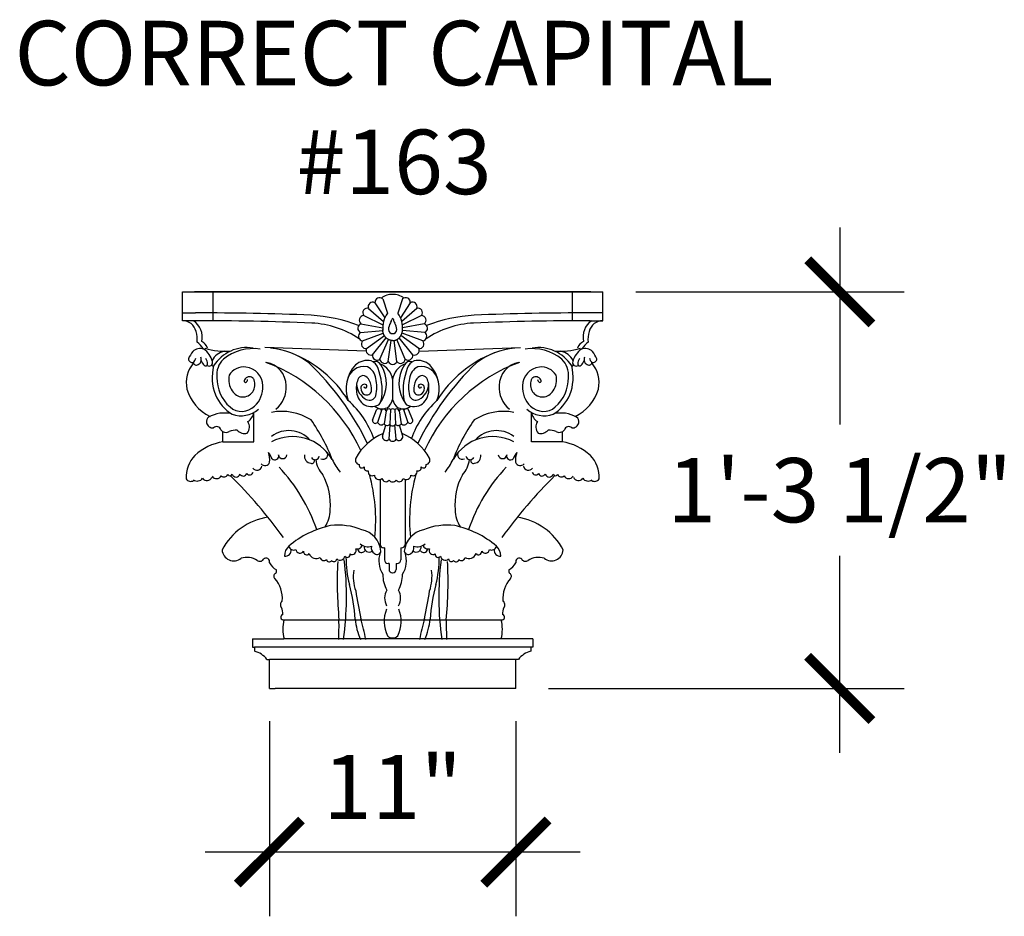
# Model space of a CAD drawing. Extents: x 1966 to 2177, y -2544 to -2278.
# Drawn here: x 1966 to 2015, y -2336 to -2292 of the extents above; entities that cross this region are included whole.
import ezdxf
from ezdxf.enums import TextEntityAlignment as Align

# ---------------------------------------------------------------- set-up
doc = ezdxf.new("R2010")
doc.units = 0
doc.header["$MEASUREMENT"] = 0
doc.layers.get('0').update_dxf_attribs({"linetype": 'CONTINUOUS'})
doc.layers.get('DEFPOINTS').update_dxf_attribs({"linetype": 'CONTINUOUS'})
doc.layers.add('DIM', color=5, linetype='CONTINUOUS')
doc.layers.add('OBJECT', color=7, linetype='CONTINUOUS')
doc.styles.add('TECHNICAL', font='txt')
doc.dimstyles.new('1_32', dxfattribs={"dimscale": 0, "dimtxt": 3.1875, "dimasz": 3.1875, "dimexe": 3.1875, "dimexo": 1.625, "dimgap": 1.625, "dimtad": 1, "dimtih": 1, "dimtoh": 1, "dimdec": 4, "dimzin": 0, "dimdsep": 46, "dimlunit": 4, "dimtxsty": 'TECHNICAL', "dimblk1": 'ARCHTICK', "dimblk2": 'ARCHTICK', "dimsah": 1, "dimcen": 0.0625, "dimdle": 3.1875, "dimadec": 0, "dimazin": 0, "dimtfac": 1, "dimtdec": 4, "dimtofl": 0, "dimtmove": 0, "dimatfit": 3, "dimldrblk": 'ARCHTICK', "dimfxl": 0, "dimfrac": 2, "dimtolj": 1, "dimtzin": 0, "dimarcsym": 0})

# ---------------------------------------------------------------- blocks, each defined once
blk = doc.blocks.new('_ARCHTICK')
at = {"color": 0, "linetype": 'ByBlock', "const_width": 0.15}
blk.add_lwpolyline([(-0.5, -0.5), (0.5, 0.5)], dxfattribs=at)
blk = doc.blocks.new('*D52')
at = {"color": 0, "linetype": 'ByBlock'}
for p, q in [((2006.549, -2301.939), (2006.549, -2311.703)), ((1996.428, -2305.126), (2009.737, -2305.126)), ((2006.549, -2327.991), (2006.549, -2318.227)), ((1992.112, -2324.804), (2009.737, -2324.804))]:
    blk.add_line(p, q, dxfattribs=at)
at = {"layer": 'DEFPOINTS', "color": 0, "linetype": 'ByBlock'}
for p in [(1994.803, -2305.126), (2006.549, -2305.126), (1990.487, -2324.804)]:
    blk.add_point(p, dxfattribs=at)
at = {"color": 0, "linetype": 'ByBlock', "xscale": 3.1875, "yscale": 3.1875, "zscale": 3.1875}
for p, rotation in [((2006.549, -2305.126), 90), ((2006.549, -2324.804), 270)]:
    blk.add_blockref('_ARCHTICK', p, dxfattribs=dict(at, rotation=rotation))
at = {"color": 0, "linetype": 'ByBlock', "insert": (2006.549, -2314.965), "char_height": 3.1875, "attachment_point": 5, "style": 'TECHNICAL'}
blk.add_mtext('\\A1;1\'-3 1/2"', dxfattribs=at)
blk = doc.blocks.new('*D53')
at = {"color": 0, "linetype": 'ByBlock'}
for p, q in [((1978.263, -2326.429), (1978.263, -2336.109)), ((1990.487, -2326.429), (1990.487, -2336.109)), ((1993.674, -2332.922), (1975.075, -2332.922))]:
    blk.add_line(p, q, dxfattribs=at)
at = {"layer": 'DEFPOINTS', "color": 0, "linetype": 'ByBlock'}
for p in [(1978.263, -2324.804), (1990.487, -2324.804), (1978.263, -2332.922)]:
    blk.add_point(p, dxfattribs=at)
at = {"color": 0, "linetype": 'ByBlock', "xscale": 3.1875, "yscale": 3.1875, "zscale": 3.1875, "rotation": 180}
blk.add_blockref('_ARCHTICK', (1978.263, -2332.922), dxfattribs=at)
at = {"color": 0, "linetype": 'ByBlock', "xscale": 3.1875, "yscale": 3.1875, "zscale": 3.1875}
blk.add_blockref('_ARCHTICK', (1990.487, -2332.922), dxfattribs=at)
at = {"color": 0, "linetype": 'ByBlock', "insert": (1984.375, -2329.694), "char_height": 3.1875, "attachment_point": 5, "style": 'TECHNICAL'}
blk.add_mtext('\\A1;11"', dxfattribs=at)

msp = doc.modelspace()

# ---------------------------------------------------------------- linework, layer by layer
at = {"layer": 'OBJECT'}
for p, q in [((1973.94642, -2306.55903), (1973.94642, -2305.12612)), ((1973.94642, -2305.12612), (1994.80309, -2305.12612)), ((1994.19609, -2305.12612), (1974.55342, -2305.1261)), ((1975.46508, -2305.12612), (1975.46508, -2306.55903)), ((1993.28443, -2305.12612), (1993.28443, -2306.55903)), ((1994.80309, -2306.55903), (1994.80309, -2305.12612)), ((1983.49841, -2305.6626), (1983.98707, -2306.40643)), ((1983.88523, -2305.47742), (1984.11397, -2306.18726)), ((1984.86428, -2305.47742), (1984.63554, -2306.18726)), ((1985.2511, -2305.6626), (1984.76244, -2306.40643)), ((1973.94642, -2306.16989), (1974.59617, -2306.16989)), ((1973.94642, -2306.16989), (1974.59617, -2306.16989)), ((1983.17487, -2305.94409), (1983.92008, -2306.59775)), ((1985.57464, -2305.94409), (1984.82943, -2306.59775)), ((1994.80309, -2306.16989), (1994.15334, -2306.16989)), ((1974.59617, -2306.55903), (1973.94642, -2306.55903)), ((1974.59617, -2306.55903), (1973.94642, -2306.55903)), ((1982.80477, -2306.70921), (1983.88135, -2306.90626)), ((1982.93795, -2306.30156), (1983.88946, -2306.76182)), ((1985.81156, -2306.30156), (1984.86005, -2306.76182)), ((1985.94474, -2306.70921), (1984.86816, -2306.90626)), ((1994.15334, -2306.55903), (1994.80309, -2306.55903)), ((1982.78493, -2307.13761), (1983.88917, -2307.03964)), ((1982.87988, -2307.55582), (1983.91051, -2307.17024)), ((1985.86963, -2307.55582), (1984.839, -2307.17024)), ((1985.96458, -2307.13761), (1984.86034, -2307.03964)), ((1983.08275, -2307.93366), (1983.96436, -2307.29422)), ((1983.3789, -2308.24384), (1984.0493, -2307.40419)), ((1983.74695, -2308.46397), (1984.16407, -2307.48902)), ((1984.16033, -2308.57816), (1984.30162, -2307.53597)), ((1984.58918, -2308.57816), (1984.44789, -2307.53597)), ((1985.00256, -2308.46397), (1984.58544, -2307.48902)), ((1985.37061, -2308.24384), (1984.70021, -2307.40419)), ((1985.66676, -2307.93366), (1984.78515, -2307.29422)), ((1983.06334, -2308.0713), (1978.03174, -2307.88903)), ((1985.68617, -2308.0713), (1990.71777, -2307.88903)), ((1984.37476, -2309.4611), (1984.37476, -2310.46123)), ((1984.37476, -2309.4611), (1984.37476, -2310.46123)), ((1977.49459, -2312.56667), (1977.49459, -2311.10336)), ((1983.37866, -2311.48827), (1983.58232, -2310.97912)), ((1983.84417, -2310.9682), (1983.62596, -2311.60102)), ((1984.04784, -2311.03003), (1983.95089, -2311.66648)), ((1984.26116, -2310.96457), (1984.23206, -2311.6883)), ((1984.48835, -2310.96457), (1984.51745, -2311.6883)), ((1984.70167, -2311.03003), (1984.79862, -2311.66648)), ((1984.90534, -2310.9682), (1985.12355, -2311.60102)), ((1985.37085, -2311.48827), (1985.16719, -2310.97912)), ((1991.25492, -2312.56667), (1991.25492, -2311.10336)), ((1975.9584, -2312.56667), (1975.9584, -2312.06598)), ((1983.87037, -2312.2851), (1984.02989, -2311.73278)), ((1984.20496, -2312.43785), (1984.25959, -2311.72739)), ((1984.54455, -2312.43785), (1984.48992, -2311.72739)), ((1984.87914, -2312.2851), (1984.71962, -2311.73278)), ((1992.79111, -2312.56667), (1992.79111, -2312.06598)), ((1975.9584, -2312.56667), (1977.49459, -2312.56667)), ((1992.79111, -2312.56667), (1991.25492, -2312.56667)), ((1983.75634, -2314.43233), (1983.75634, -2317.65435)), ((1984.99317, -2314.43233), (1984.99317, -2317.65435)), ((1983.96997, -2317.82921), (1983.93121, -2317.82921)), ((1983.96997, -2317.82921), (1983.96997, -2318.42217)), ((1984.77954, -2317.82921), (1984.8183, -2317.82921)), ((1984.77954, -2317.82921), (1984.77954, -2318.42217)), ((1984.19562, -2318.59704), (1984.14483, -2318.59704)), ((1984.19562, -2318.59704), (1984.19562, -2318.89587)), ((1984.55389, -2318.59704), (1984.60468, -2318.59704)), ((1984.55389, -2318.59704), (1984.55389, -2318.89587)), ((1984.37476, -2319.07073), (1984.37048, -2319.07073)), ((1984.37476, -2319.07073), (1984.37048, -2319.07073)), ((1984.37476, -2319.07073), (1984.37903, -2319.07073)), ((1984.37476, -2319.07073), (1984.37903, -2319.07073)), ((1978.98675, -2321.39757), (1989.76276, -2321.39757)), ((1977.41808, -2322.33857), (1977.41808, -2322.74945)), ((1977.41808, -2322.33857), (1978.98324, -2322.33857)), ((1989.76627, -2322.33857), (1978.98324, -2322.33857)), ((1989.76121, -2322.33857), (1978.9883, -2322.33857)), ((1991.33143, -2322.33857), (1989.76627, -2322.33857)), ((1991.33143, -2322.33857), (1991.33143, -2322.74945)), ((1977.41808, -2322.74945), (1977.5208, -2322.74945)), ((1977.5208, -2322.74945), (1977.5208, -2322.95489)), ((1991.22871, -2322.74945), (1977.5208, -2322.74945)), ((1991.22871, -2322.74945), (1991.22871, -2322.95489)), ((1991.33143, -2322.74945), (1991.22871, -2322.74945)), ((1978.13712, -2323.36576), (1978.26285, -2323.36576)), ((1978.26285, -2324.80383), (1978.26285, -2323.36576)), ((1990.48666, -2323.36576), (1978.26285, -2323.36576)), ((1990.48666, -2324.80383), (1990.48666, -2323.36576)), ((1990.61239, -2323.36576), (1990.48666, -2323.36576)), ((1978.26285, -2324.80383), (1978.55556, -2324.80383)), ((1990.19395, -2324.80383), (1978.55556, -2324.80383)), ((1990.48666, -2324.80383), (1990.19395, -2324.80383))]:
    msp.add_line(p, q, dxfattribs=at)
for points in [[(1984.37476, -2307.54209), (1984.37476, -2307.54209), (1984.36621, -2307.542), (1984.35766, -2307.54176), (1984.34912, -2307.54134), (1984.34059, -2307.54076), (1984.33207, -2307.54001), (1984.32356, -2307.5391), (1984.31507, -2307.53802), (1984.3066, -2307.53678), (1984.29815, -2307.53537), (1984.28972, -2307.5338), (1984.28131, -2307.53206), (1984.27294, -2307.53017), (1984.26459, -2307.52811), (1984.25628, -2307.52588), (1984.24801, -2307.5235), (1984.23977, -2307.52095), (1984.23157, -2307.51825), (1984.22342, -2307.51539), (1984.21532, -2307.51237), (1984.20726, -2307.50919), (1984.19925, -2307.50585), (1984.1913, -2307.50236), (1984.1834, -2307.49872), (1984.17557, -2307.49492), (1984.16779, -2307.49098), (1984.16007, -2307.48688), (1984.15243, -2307.48263), (1984.14484, -2307.47823), (1984.13733, -2307.47369), (1984.12989, -2307.469), (1984.12253, -2307.46417), (1984.11524, -2307.45919), (1984.10803, -2307.45408), (1984.10091, -2307.44882), (1984.09386, -2307.44343), (1984.0869, -2307.4379), (1984.08003, -2307.43224), (1984.07325, -2307.42644), (1984.06656, -2307.42051), (1984.05997, -2307.41446), (1984.05347, -2307.40828), (1984.04707, -2307.40197), (1984.04076, -2307.39553), (1984.03456, -2307.38898), (1984.02847, -2307.38231), (1984.02248, -2307.37552), (1984.01659, -2307.36861), (1984.01082, -2307.36159), (1984.00516, -2307.35446), (1983.99961, -2307.34722), (1983.99417, -2307.33987), (1983.98885, -2307.33242), (1983.98364, -2307.32487), (1983.97856, -2307.31721), (1983.9736, -2307.30946), (1983.96876, -2307.30162), (1983.96404, -2307.29368), (1983.95945, -2307.28565), (1983.95498, -2307.27753), (1983.95064, -2307.26932), (1983.94643, -2307.26104), (1983.94235, -2307.25267), (1983.93841, -2307.24423), (1983.93459, -2307.2357), (1983.93091, -2307.22711), (1983.92737, -2307.21845), (1983.92396, -2307.20972), (1983.92069, -2307.20092), (1983.91756, -2307.19206), (1983.91457, -2307.18314), (1983.91171, -2307.17417), (1983.909, -2307.16514), (1983.90643, -2307.15606), (1983.904, -2307.14693), (1983.90172, -2307.13775), (1983.89958, -2307.12854), (1983.89758, -2307.11928), (1983.89573, -2307.10998), (1983.89403, -2307.10065), (1983.89247, -2307.09129), (1983.89106, -2307.0819), (1983.8898, -2307.07248), (1983.88868, -2307.06304), (1983.88771, -2307.05358), (1983.8869, -2307.04411), (1983.88622, -2307.03462), (1983.8857, -2307.02511), (1983.88533, -2307.0156), (1983.88511, -2307.00608), (1983.88503, -2306.99656)], [(1984.37476, -2307.54209), (1984.37476, -2307.54209), (1984.3833, -2307.542), (1984.39185, -2307.54176), (1984.40039, -2307.54134), (1984.40892, -2307.54076), (1984.41744, -2307.54001), (1984.42595, -2307.5391), (1984.43444, -2307.53802), (1984.44291, -2307.53678), (1984.45136, -2307.53537), (1984.45979, -2307.5338), (1984.4682, -2307.53206), (1984.47657, -2307.53017), (1984.48492, -2307.52811), (1984.49323, -2307.52588), (1984.5015, -2307.5235), (1984.50974, -2307.52095), (1984.51794, -2307.51825), (1984.52609, -2307.51539), (1984.53419, -2307.51237), (1984.54225, -2307.50919), (1984.55026, -2307.50585), (1984.55821, -2307.50236), (1984.56611, -2307.49872), (1984.57394, -2307.49492), (1984.58172, -2307.49098), (1984.58944, -2307.48688), (1984.59708, -2307.48263), (1984.60467, -2307.47823), (1984.61218, -2307.47369), (1984.61962, -2307.469), (1984.62698, -2307.46417), (1984.63427, -2307.45919), (1984.64148, -2307.45408), (1984.6486, -2307.44882), (1984.65565, -2307.44343), (1984.66261, -2307.4379), (1984.66948, -2307.43224), (1984.67626, -2307.42644), (1984.68295, -2307.42051), (1984.68954, -2307.41446), (1984.69604, -2307.40828), (1984.70244, -2307.40197), (1984.70875, -2307.39553), (1984.71495, -2307.38898), (1984.72104, -2307.38231), (1984.72703, -2307.37552), (1984.73292, -2307.36861), (1984.73869, -2307.36159), (1984.74435, -2307.35446), (1984.7499, -2307.34722), (1984.75534, -2307.33987), (1984.76066, -2307.33242), (1984.76587, -2307.32487), (1984.77095, -2307.31721), (1984.77591, -2307.30946), (1984.78075, -2307.30162), (1984.78547, -2307.29368), (1984.79006, -2307.28565), (1984.79453, -2307.27753), (1984.79887, -2307.26932), (1984.80308, -2307.26104), (1984.80716, -2307.25267), (1984.8111, -2307.24423), (1984.81492, -2307.2357), (1984.8186, -2307.22711), (1984.82214, -2307.21845), (1984.82555, -2307.20972), (1984.82882, -2307.20092), (1984.83195, -2307.19206), (1984.83494, -2307.18314), (1984.8378, -2307.17417), (1984.84051, -2307.16514), (1984.84308, -2307.15606), (1984.84551, -2307.14693), (1984.84779, -2307.13775), (1984.84993, -2307.12854), (1984.85193, -2307.11928), (1984.85378, -2307.10998), (1984.85548, -2307.10065), (1984.85704, -2307.09129), (1984.85845, -2307.0819), (1984.85971, -2307.07248), (1984.86083, -2307.06304), (1984.8618, -2307.05358), (1984.86261, -2307.04411), (1984.86329, -2307.03462), (1984.86381, -2307.02511), (1984.86418, -2307.0156), (1984.8644, -2307.00608), (1984.86448, -2306.99656)]]:
    msp.add_lwpolyline(points, dxfattribs=at)
for centre, radius, start, end in [((1984.37475, -2306.20925), 0.95848, 89.999985, 125.746807), ((1984.37476, -2306.20925), 0.95848, 54.253193, 90.000015), ((1983.38965, -2305.86428), 0.22913, 61.663149, 200.384289), ((1983.7267, -2305.64286), 0.22913, 46.221199, 184.94248), ((1985.02281, -2305.64286), 0.22913, 355.05752, 133.778801), ((1985.35986, -2305.86428), 0.22913, 339.615711, 118.336851), ((1974.9624, -2432.6554), 126.48605, 87.5667106, 90.1668814), ((1983.12373, -2306.16744), 0.22913, 77.104959, 215.826099), ((1985.0957, -2306.90201), 1.21435, 143.943708, 186.507866), ((1983.65381, -2306.90201), 1.21435, 353.492134, 36.056292), ((1985.62578, -2306.16744), 0.22913, 324.173901, 102.895041), ((1993.78711, -2432.6554), 126.48605, 89.8331186, 92.4332894), ((1973.96633, -2307.23324), 0.6745, 12.579378, 91.691313), ((1973.94781, -2307.37411), 0.98642, 347.463522, 55.72108), ((1974.96092, -2433.08963), 126.53116, 87.5530021, 90.1702346), ((1979.86136, -2314.13867), 7.86939, 68.944828, 86.56757), ((1980.11265, -2311.37846), 4.71127, 56.4094, 86.95157), ((1982.87553, -2306.92715), 0.22913, 107.988578, 246.709718), ((1982.94813, -2306.53047), 0.22913, 92.546768, 231.267908), ((1984.73777, -2306.98715), 0.56561, 145.884555, 180.953874), ((1983.91002, -2306.44173), 0.42579, 327.119078, 353.071088), ((1984.37476, -2306.49309), 0.04206, 90, 180), ((1984.37476, -2306.49309), 0.04206, 360, 90), ((1984.83949, -2306.44173), 0.42579, 186.928912, 212.880922), ((1984.01174, -2306.98715), 0.56561, 359.046126, 34.115445), ((1985.80138, -2306.53047), 0.22913, 308.732092, 87.453232), ((1985.87398, -2306.92715), 0.22913, 293.290282, 72.011422), ((1988.63686, -2311.37846), 4.71127, 93.04843, 123.5906), ((1988.88815, -2314.13867), 7.86939, 93.43243, 111.055172), ((1993.78859, -2433.08963), 126.53116, 89.8297654, 92.4469979), ((1994.8017, -2307.37411), 0.98642, 124.27892, 192.536478), ((1994.78318, -2307.23324), 0.6745, 88.308687, 167.420622), ((1973.3097, -2307.49912), 1.37821, 355.080194, 17.427871), ((1982.91117, -2307.32884), 0.22913, 123.430387, 262.151527), ((1984.37476, -2306.99656), 0.20252, 180, 270), ((1984.37476, -2306.99656), 0.20252, 270, 360), ((1985.83834, -2307.32884), 0.22913, 277.848473, 56.569613), ((1995.43981, -2307.49912), 1.37821, 162.572129, 184.919806), ((1973.82649, -2308.69978), 1.3802, 33.587878, 51.65441), ((1974.64282, -2308.11863), 0.59422, 20.500253, 63.204221), ((1983.05247, -2307.70654), 0.22913, 138.872197, 277.593337), ((1985.69704, -2307.70654), 0.22913, 262.406663, 41.127803), ((1994.10669, -2308.11863), 0.59422, 116.795779, 159.499747), ((1994.92302, -2308.69978), 1.3802, 128.34559, 146.412122), ((1975.67866, -2309.07116), 1.56239, 141.038409, 156.524785), ((1974.84277, -2308.48338), 0.54714, 72.539783, 133.839663), ((1974.36097, -2308.87713), 1.12061, 15.006045, 54.798947), ((1976.02488, -2305.17279), 2.90109, 250.68129, 276.645798), ((1976.16623, -2308.88001), 0.81836, 99.919412, 154.682075), ((1977.15033, -2309.85697), 1.96798, 81.12108, 147.261971), ((1977.46216, -2310.29175), 2.3521, 81.63331, 129.060028), ((1977.9364, -2311.7156), 3.82262, 53.387752, 84.19558), ((1977.2635, -2313.53406), 5.76134, 31.508335, 68.943495), ((1983.28924, -2308.03298), 0.22913, 154.314006, 293.035146), ((1985.46027, -2308.03298), 0.22913, 246.964854, 25.685994), ((1991.48601, -2313.53406), 5.76134, 111.056505, 148.491665), ((1990.81311, -2311.7156), 3.82262, 95.80442, 126.612248), ((1991.28735, -2310.29175), 2.3521, 50.939972, 98.36669), ((1991.59918, -2309.85697), 1.96798, 32.738029, 98.87892), ((1992.72463, -2305.17279), 2.90109, 263.354202, 289.31871), ((1992.58328, -2308.88001), 0.81836, 25.317925, 80.080588), ((1994.38854, -2308.87713), 1.12061, 125.201053, 164.993955), ((1993.90674, -2308.48338), 0.54714, 46.160337, 107.460217), ((1993.07085, -2309.07116), 1.56239, 23.475215, 38.961591), ((1975.65684, -2309.63031), 1.51779, 139.778439, 192.105314), ((1974.42871, -2308.44452), 0.18317, 181.334932, 290.510678), ((1974.23418, -2308.31492), 0.39702, 310.664958, 345.785267), ((1974.64055, -2308.61171), 0.14772, 181.693047, 305.17685), ((1974.65923, -2308.53118), 0.21196, 288.26409, 358.678199), ((1974.38072, -2308.46634), 0.49533, 351.908176, 11.360533), ((1975.49779, -2308.27662), 0.67824, 202.489968, 226.527078), ((1975.10268, -2308.71669), 0.08852, 216.081193, 1.568227), ((1974.83023, -2308.67006), 0.36363, 353.017173, 41.188285), ((1975.27336, -2308.63186), 0.17583, 234.012655, 14.786515), ((1975.47071, -2308.75212), 0.05627, 139.317268, 292.441915), ((1976.74875, -2309.2469), 1.09623, 134.527025, 186.688838), ((1975.18734, -2316.44962), 8.34819, 24.391785, 69.650172), ((1977.92781, -2309.77251), 1.16142, 359.894928, 80.997106), ((1970.82862, -2318.52609), 13.62787, 25.548347, 46.460706), ((1983.14688, -2309.49758), 0.97125, 80.03932, 129.848128), ((1983.07522, -2309.08694), 0.59625, 15.611215, 66.299814), ((1983.60439, -2308.28459), 0.22913, 169.755816, 308.476956), ((1983.51391, -2308.8935), 0.31201, 27.739267, 108.36759), ((1983.97514, -2308.44321), 0.22913, 185.197625, 323.918765), ((1984.37476, -2308.49739), 0.22913, 200.639435, 269.999969), ((1984.37475, -2308.49739), 0.22913, 270.000031, 339.360565), ((1984.77437, -2308.44321), 0.22913, 216.081235, 354.802375), ((1985.2356, -2308.8935), 0.31201, 71.63241, 152.260733), ((1985.14512, -2308.28459), 0.22913, 231.523044, 10.244184), ((1985.67429, -2309.08694), 0.59625, 113.700186, 164.388785), ((1985.60263, -2309.49758), 0.97125, 50.151872, 99.96068), ((1997.92089, -2318.52609), 13.62787, 133.539294, 154.451653), ((1993.56217, -2316.44962), 8.34819, 110.349828, 155.608215), ((1990.8217, -2309.77251), 1.16142, 99.002894, 180.105072), ((1992.00076, -2309.2469), 1.09623, 353.311162, 45.472975), ((1993.2788, -2308.75212), 0.05627, 247.558085, 40.682732), ((1993.47615, -2308.63186), 0.17583, 165.213485, 305.987345), ((1993.91928, -2308.67006), 0.36363, 138.811715, 186.982827), ((1993.64683, -2308.71669), 0.08852, 178.431773, 323.918807), ((1993.25172, -2308.27662), 0.67824, 313.472922, 337.510032), ((1994.36879, -2308.46634), 0.49533, 168.639467, 188.091824), ((1994.09028, -2308.53118), 0.21196, 181.321801, 251.73591), ((1994.10896, -2308.61171), 0.14772, 234.82315, 358.306953), ((1994.51533, -2308.31492), 0.39702, 194.214733, 229.335042), ((1993.09267, -2309.63031), 1.51779, 347.894686, 40.221561), ((1994.3208, -2308.44452), 0.18317, 249.489322, 358.665068), ((1977.86461, -2309.37182), 2.43939, 166.266574, 200.669884), ((1976.98663, -2309.67606), 0.82507, 82.440863, 150.157084), ((1977.0072, -2309.77614), 0.92219, 359.641209, 84.526094), ((1983.81158, -2309.9256), 1.74184, 137.637235, 200.059826), ((1982.97515, -2309.70278), 0.87747, 79.792688, 169.388089), ((1982.76316, -2309.52929), 0.78184, 7.685456, 61.963523), ((1980.73217, -2310.05027), 3.12626, 354.39217, 21.067405), ((1982.40546, -2309.66673), 1.66153, 322.93648, 33.557876), ((1983.44785, -2309.59701), 0.93682, 8.341561, 69.763802), ((1985.30166, -2309.59701), 0.93682, 110.236198, 171.658439), ((1986.34405, -2309.66673), 1.66153, 146.442124, 217.06352), ((1988.01734, -2310.05027), 3.12626, 158.932595, 185.60783), ((1985.98635, -2309.52929), 0.78184, 118.036477, 172.314544), ((1985.77436, -2309.70278), 0.87747, 10.611911, 100.207312), ((1984.93793, -2309.9256), 1.74184, 339.940174, 42.362765), ((1991.74231, -2309.77614), 0.92219, 95.473906, 180.358791), ((1991.76288, -2309.67606), 0.82507, 29.842916, 97.559137), ((1990.8849, -2309.37182), 2.43939, 339.330116, 13.733426), ((1977.54471, -2309.41246), 1.88511, 178.848832, 229.066228), ((1977.19182, -2309.49097), 0.94805, 166.240958, 215.128867), ((1977.08539, -2309.54064), 0.08125, 135.503073, 270.164235), ((1977.27536, -2309.62358), 0.28467, 57.835493, 150.566793), ((1976.98759, -2309.45268), 0.19556, 300.085522, 355.170922), ((1977.29314, -2309.55959), 0.22185, 16.783998, 52.919772), ((1976.82442, -2309.70964), 0.71399, 328.741095, 17.450462), ((1983.68645, -2309.89272), 1.1152, 153.946517, 186.238222), ((1983.47948, -2309.67563), 0.89026, 181.080095, 242.439473), ((1982.9184, -2309.5656), 0.28486, 78.432559, 145.17026), ((1982.74521, -2309.78615), 0.55015, 30.764802, 65.251869), ((1982.45602, -2309.92843), 0.8718, 352.207922, 29.07782), ((1981.79503, -2309.84211), 1.79222, 345.877965, 13.466798), ((1986.95448, -2309.84211), 1.79222, 166.533202, 194.122035), ((1986.29349, -2309.92843), 0.8718, 150.92218, 187.792078), ((1986.0043, -2309.78615), 0.55015, 114.748131, 149.235198), ((1985.27003, -2309.67563), 0.89026, 297.560527, 358.919905), ((1985.83111, -2309.5656), 0.28486, 34.82974, 101.567441), ((1985.06306, -2309.89272), 1.1152, 353.761778, 26.053483), ((1991.92509, -2309.70964), 0.71399, 162.549538, 211.258905), ((1991.45637, -2309.55959), 0.22185, 127.080228, 163.216002), ((1991.47415, -2309.62358), 0.28467, 29.433207, 122.164507), ((1991.76192, -2309.45268), 0.19556, 184.829078, 239.914478), ((1991.66412, -2309.54064), 0.08125, 269.835765, 44.496927), ((1991.55769, -2309.49097), 0.94805, 324.871133, 13.759042), ((1991.2048, -2309.41246), 1.88511, 310.933772, 1.151168), ((1976.19835, -2309.39596), 2.09958, 195.261005, 245.294499), ((1976.93931, -2309.73848), 0.60183, 209.681261, 325.410676), ((1976.66859, -2309.86965), 1.26383, 313.066483, 3.980667), ((1977.73246, -2309.88442), 1.36121, 308.770348, 4.625933), ((1983.52, -2309.97515), 0.94295, 182.355095, 228.322956), ((1983.11525, -2309.92666), 0.31534, 175.3599, 245.638496), ((1982.97179, -2309.88387), 0.17171, 54.104349, 185.777231), ((1983.0224, -2309.80997), 0.08221, 190.378314, 52.480817), ((1983.08855, -2310.00244), 0.2354, 243.950136, 349.179967), ((1985.66096, -2310.00244), 0.2354, 190.820033, 296.049864), ((1985.72711, -2309.80997), 0.08221, 127.519183, 349.621686), ((1985.77772, -2309.88387), 0.17171, 354.222769, 125.895651), ((1985.63426, -2309.92666), 0.31534, 294.361504, 4.6401), ((1985.22951, -2309.97515), 0.94295, 311.677044, 357.644905), ((1991.01705, -2309.88442), 1.36121, 175.374067, 231.229652), ((1992.08092, -2309.86965), 1.26383, 176.019333, 226.933517), ((1991.8102, -2309.73848), 0.60183, 214.589324, 330.318739), ((1992.55116, -2309.39596), 2.09958, 294.705501, 344.738995), ((1977.60647, -2309.33074), 2.21616, 204.021258, 237.521929), ((1979.3111, -2313.8084), 4.35865, 18.767088, 48.916639), ((1983.21549, -2310.15919), 0.33958, 244.177354, 339.271029), ((1983.20969, -2310.30451), 0.63585, 318.830782, 355.376748), ((1983.71625, -2310.31871), 0.67375, 304.765887, 347.788005), ((1985.03326, -2310.31871), 0.67375, 192.211995, 235.234113), ((1985.53982, -2310.30451), 0.63585, 184.623252, 221.169218), ((1985.53402, -2310.15919), 0.33958, 200.728971, 295.822646), ((1989.43841, -2313.8084), 4.35865, 131.083361, 161.232912), ((1991.14304, -2309.33074), 2.21616, 302.478071, 335.978742), ((1976.01447, -2312.64528), 1.5106, 75.71101, 120.379064), ((1976.89744, -2310.16637), 0.89149, 228.747326, 315.343491), ((1976.84858, -2309.96222), 1.31131, 250.758757, 311.409765), ((1976.75353, -2310.95269), 0.75623, 305.897461, 348.507579), ((1978.86952, -2313.76184), 2.70621, 57.376445, 100.776763), ((1983.32641, -2310.04995), 0.76426, 235.452475, 298.265863), ((1983.85139, -2310.36547), 0.56462, 229.855184, 296.173301), ((1983.69181, -2311.06809), 0.14109, 18.777776, 140.901754), ((1983.9259, -2311.06535), 0.12695, 16.151997, 130.074421), ((1984.17431, -2311.06186), 0.13042, 48.247497, 165.872141), ((1984.37476, -2311.14532), 0.21349, 90, 122.147512), ((1984.37476, -2311.14532), 0.21349, 57.852488, 90), ((1984.5752, -2311.06186), 0.13042, 14.127859, 131.752503), ((1984.89812, -2310.36547), 0.56462, 243.826699, 310.144816), ((1984.82361, -2311.06535), 0.12695, 49.925579, 163.848003), ((1985.0577, -2311.06809), 0.14109, 39.098246, 161.222224), ((1985.4231, -2310.04995), 0.76426, 241.734137, 304.547525), ((1989.87999, -2313.76184), 2.70621, 79.223237, 122.623555), ((1991.90093, -2309.96222), 1.31131, 228.590235, 289.241243), ((1991.85207, -2310.16637), 0.89149, 224.656509, 311.252674), ((1991.99599, -2310.95269), 0.75623, 191.492421, 234.102539), ((1992.73504, -2312.64528), 1.5106, 59.620936, 104.28899), ((1975.39294, -2311.55425), 0.25553, 123.870576, 194.812722), ((1975.44201, -2311.57101), 0.30006, 189.315052, 279.556445), ((1976.77349, -2311.82579), 0.49715, 321.93069, 31.599941), ((1973.63141, -2316.31562), 8.25888, 20.328395, 35.816579), ((1983.51841, -2311.50931), 0.14133, 171.437991, 319.547199), ((1983.80998, -2311.52678), 0.19842, 201.969055, 315.249261), ((1984.93953, -2311.52678), 0.19842, 224.750739, 338.030945), ((1985.2311, -2311.50931), 0.14133, 220.452801, 8.562009), ((1995.1181, -2316.31562), 8.25888, 144.183421, 159.671605), ((1991.97602, -2311.82579), 0.49715, 148.400059, 218.06931), ((1993.3075, -2311.57101), 0.30006, 260.443555, 350.684948), ((1993.35657, -2311.55425), 0.25553, 345.187278, 56.129424), ((1975.63944, -2312.03239), 0.22176, 14.868439, 131.733073), ((1976.10783, -2311.77992), 0.32062, 217.588312, 299.14442), ((1976.67419, -2313.09317), 1.11168, 90.417958, 111.653825), ((1977.02811, -2311.68438), 0.46836, 219.377097, 286.978238), ((1979.22426, -2313.43018), 1.42283, 41.770435, 127.22605), ((1984.09861, -2311.58544), 0.16849, 208.749035, 322.375634), ((1984.37476, -2311.61705), 0.15949, 206.534222, 270), ((1984.37476, -2311.61705), 0.15949, 270, 333.465778), ((1984.6509, -2311.58544), 0.16849, 217.624366, 331.250965), ((1989.52525, -2313.43018), 1.42283, 52.77395, 138.229565), ((1991.7214, -2311.68438), 0.46836, 253.021762, 320.622903), ((1992.07532, -2313.09317), 1.11168, 68.346175, 89.582042), ((1992.64168, -2311.77992), 0.32062, 240.85558, 322.411688), ((1993.11007, -2312.03239), 0.22176, 48.266927, 165.131561), ((1976.39537, -2315.23945), 2.70827, 99.285149, 132.368189), ((1979.41405, -2314.56668), 2.25913, 29.725869, 117.711546), ((1985.00553, -2314.75954), 2.82765, 112.829885, 150.597968), ((1984.06351, -2312.30486), 0.19415, 174.161254, 316.763289), ((1984.37476, -2312.34721), 0.19247, 208.095049, 270), ((1984.37476, -2312.34721), 0.19247, 270, 331.904951), ((1984.686, -2312.30486), 0.19415, 223.236711, 5.838746), ((1983.74398, -2314.75954), 2.82765, 29.402032, 67.170115), ((1989.33546, -2314.56668), 2.25913, 62.288454, 150.274131), ((1992.35414, -2315.23945), 2.70827, 47.631811, 80.714851), ((1977.08418, -2313.45671), 1.19706, 354.245909, 17.911887), ((1976.11771, -2314.43261), 2.49793, 24.180262, 32.552165), ((1980.93288, -2313.21045), 0.22403, 238.841052, 47.793282), ((1987.81663, -2313.21045), 0.22403, 132.206718, 301.158948), ((1992.6318, -2314.43261), 2.49793, 147.447835, 155.819738), ((1991.66533, -2313.45671), 1.19706, 162.088113, 185.754091), ((1975.65467, -2314.30296), 1.51952, 135.531322, 183.885637), ((1978.03818, -2313.49257), 0.25153, 222.360474, 340.451471), ((1978.52809, -2313.26495), 0.19544, 227.66808, 15.401504), ((1978.92522, -2313.19075), 0.20989, 186.098499, 352.90209), ((1980.36585, -2313.26717), 0.36692, 172.091599, 262.73184), ((1980.37091, -2313.51105), 0.13066, 246.79435, 28.585466), ((1980.52886, -2313.23889), 0.21404, 211.661325, 348.080911), ((1981.84976, -2313.31077), 1.29046, 186.173605, 223.68742), ((1985.35813, -2311.36223), 4.49469, 207.627015, 217.112766), ((1982.76643, -2313.46091), 0.24156, 158.236522, 255.864672), ((1985.98308, -2313.46091), 0.24156, 284.135328, 21.763478), ((1983.39138, -2311.36223), 4.49469, 322.887234, 332.372985), ((1986.89975, -2313.31077), 1.29046, 316.31258, 353.826395), ((1988.22065, -2313.23889), 0.21404, 191.919089, 328.338675), ((1988.3786, -2313.51105), 0.13066, 151.414534, 293.20565), ((1988.38366, -2313.26717), 0.36692, 277.26816, 7.908401), ((1989.82429, -2313.19075), 0.20989, 187.09791, 353.901501), ((1990.22142, -2313.26495), 0.19544, 164.598496, 312.33192), ((1990.71133, -2313.49257), 0.25153, 199.548529, 317.639526), ((1993.09484, -2314.30296), 1.51952, 356.114363, 44.468678), ((1977.27793, -2314.01363), 0.18947, 223.511153, 344.561334), ((1977.64636, -2313.7327), 0.24375, 214.75627, 351.31975), ((1972.73619, -2319.57576), 8.31024, 18.609181, 43.750407), ((1982.85272, -2313.71719), 0.14694, 171.379657, 319.667427), ((1983.10756, -2313.85993), 0.15057, 161.5553, 293.208657), ((1983.35907, -2314.04749), 0.19836, 165.646168, 304.02096), ((1985.39044, -2314.04749), 0.19836, 235.97904, 14.353832), ((1985.64195, -2313.85993), 0.15057, 246.791343, 18.4447), ((1985.89679, -2313.71719), 0.14694, 220.332573, 8.620343), ((1996.01332, -2319.57576), 8.31024, 136.249593, 161.390819), ((1991.10315, -2313.7327), 0.24375, 188.68025, 325.24373), ((1991.47159, -2314.01363), 0.18947, 195.438666, 316.488847), ((1974.35621, -2314.27498), 0.25393, 211.042945, 303.82261), ((1974.68617, -2314.18973), 0.32014, 233.290252, 325.033766), ((1975.1659, -2314.23014), 0.26023, 213.34902, 339.263106), ((1975.63893, -2314.11764), 0.27202, 215.501682, 330.113652), ((1976.01307, -2314.11421), 0.19605, 225.14114, 337.979122), ((1976.30151, -2314.11901), 0.1269, 212.782961, 336.536554), ((1958.97305, -2331.79026), 24.67736, 35.935073, 45.319439), ((1976.61091, -2314.11194), 0.2014, 196.61788, 345.53004), ((1976.96928, -2314.08061), 0.18262, 206.557873, 339.663808), ((1978.18731, -2315.6702), 3.09909, 355.006066, 28.275556), ((1975.1397, -2316.45618), 8.39584, 354.211075, 15.633745), ((1983.69723, -2314.21297), 0.22719, 179.728113, 311.112773), ((1984.0399, -2314.34619), 0.19698, 191.107292, 322.238361), ((1984.37476, -2314.31409), 0.2354, 220.449719, 270), ((1984.37476, -2314.31409), 0.2354, 270, 319.550281), ((1984.70961, -2314.34619), 0.19698, 217.761639, 348.892708), ((1985.05228, -2314.21297), 0.22719, 228.887227, 0.271887), ((1993.60981, -2316.45618), 8.39584, 164.366255, 185.788925), ((1990.5622, -2315.6702), 3.09909, 151.724444, 184.993934), ((2009.77646, -2331.79026), 24.67736, 134.680561, 144.064927), ((1991.78023, -2314.08061), 0.18262, 200.336192, 333.442127), ((1992.1386, -2314.11194), 0.2014, 194.46996, 343.38212), ((1992.448, -2314.11901), 0.1269, 203.463446, 327.217039), ((1992.73644, -2314.11421), 0.19605, 202.020878, 314.85886), ((1993.11058, -2314.11764), 0.27202, 209.886348, 324.498318), ((1993.58361, -2314.23014), 0.26023, 200.736894, 326.65098), ((1994.06334, -2314.18973), 0.32014, 214.966234, 306.709748), ((1994.3933, -2314.27498), 0.25393, 236.17739, 328.957055), ((1979.63427, -2315.92086), 1.64047, 327.983495, 359.332493), ((1989.11524, -2315.92086), 1.64047, 180.667507, 212.016505), ((1978.6688, -2319.3792), 3.11052, 98.810232, 152.203606), ((1990.08072, -2319.3792), 3.11052, 27.796394, 81.189768), ((1982.24734, -2321.28727), 4.65981, 101.791895, 130.365742), ((1981.68828, -2319.74346), 3.04317, 67.622014, 97.424047), ((1982.59271, -2318.11399), 1.21148, 6.152372, 77.890239), ((1986.1568, -2318.11399), 1.21148, 102.109761, 173.847628), ((1987.06123, -2319.74346), 3.04317, 82.575953, 112.377986), ((1986.50217, -2321.28727), 4.65981, 49.634258, 78.208105), ((1976.49668, -2317.88847), 0.58087, 183.969332, 308.841597), ((1979.68058, -2318.22563), 0.66523, 132.71278, 180.884426), ((1979.04648, -2317.93675), 0.30076, 264.074684, 6.538284), ((1979.46333, -2317.69648), 0.23745, 189.786916, 299.008709), ((1979.78481, -2317.88256), 0.20746, 185.970451, 325.957062), ((1982.3641, -2317.95418), 0.20151, 240.531358, 25.393223), ((1982.62377, -2317.62538), 0.25452, 252.243035, 343.425951), ((1982.83276, -2317.86041), 0.19729, 194.835248, 321.676347), ((1983.14747, -2317.24071), 0.53606, 225.106391, 290.100854), ((1983.20445, -2317.80003), 0.23735, 167.232128, 308.203198), ((1983.62701, -2317.84231), 0.31121, 161.607398, 241.218541), ((1983.59876, -2317.95567), 0.20049, 232.664903, 351.833144), ((1983.93121, -2317.65435), 0.17486, 180, 270), ((1984.8183, -2317.65435), 0.17486, 270, 360), ((1985.15075, -2317.95567), 0.20049, 188.166856, 307.335097), ((1985.1225, -2317.84231), 0.31121, 298.781459, 18.392602), ((1985.54506, -2317.80003), 0.23735, 231.796802, 12.767872), ((1985.60204, -2317.24071), 0.53606, 249.899146, 314.893609), ((1985.91675, -2317.86041), 0.19729, 218.323653, 345.164752), ((1986.12574, -2317.62538), 0.25452, 196.574049, 287.756965), ((1986.38541, -2317.95418), 0.20151, 154.606777, 299.468642), ((1988.9647, -2317.88256), 0.20746, 214.042938, 354.029549), ((1989.28618, -2317.69648), 0.23745, 240.991291, 350.213084), ((1989.70303, -2317.93675), 0.30076, 173.461716, 275.925316), ((1989.06893, -2318.22563), 0.66523, 359.115574, 47.28722), ((1992.25283, -2317.88847), 0.58087, 231.158403, 356.030668), ((1977.13855, -2319.28738), 0.98634, 58.123862, 106.34425), ((1977.7905, -2318.28267), 0.21239, 231.891527, 327.960964), ((1978.09918, -2318.50905), 0.17169, 340.468353, 138.525154), ((1980.11536, -2318.01325), 0.15931, 174.759635, 320.270587), ((1980.59325, -2317.98163), 0.37959, 200.581752, 299.667765), ((1980.96325, -2318.27023), 0.18672, 192.758505, 313.343047), ((1981.23002, -2318.3817), 0.14074, 189.953838, 331.121518), ((1981.4665, -2318.36895), 0.13907, 215.480614, 356.710191), ((1981.76504, -2318.19704), 0.24055, 228.401255, 351.775121), ((1966.72408, -2320.26935), 15.36189, 352.131239, 6.88988), ((1982.12566, -2318.15898), 0.14237, 210.599483, 11.901528), ((1987.48155, -2318.30743), 5.4201, 179.774276, 194.368622), ((1984.90077, -2318.48033), 1.2105, 160.40017, 212.826588), ((1984.14483, -2318.42217), 0.17486, 180, 270), ((1984.60468, -2318.42217), 0.17486, 270, 360), ((1983.84874, -2318.48033), 1.2105, 327.173412, 19.59983), ((1986.62385, -2318.15898), 0.14237, 168.098472, 329.400517), ((1981.26796, -2318.30743), 5.4201, 345.631378, 0.225724), ((2002.02543, -2320.26935), 15.36189, 173.11012, 187.868761), ((1986.98447, -2318.19704), 0.24055, 188.224879, 311.598745), ((1987.28301, -2318.36895), 0.13907, 183.289809, 324.519386), ((1987.51949, -2318.3817), 0.14074, 208.878482, 350.046162), ((1987.78626, -2318.27023), 0.18672, 226.656953, 347.241495), ((1988.15626, -2317.98163), 0.37959, 240.332235, 339.418248), ((1988.63415, -2318.01325), 0.15931, 219.729413, 5.240365), ((1990.65033, -2318.50905), 0.17169, 41.474846, 199.531647), ((1990.95901, -2318.28267), 0.21239, 212.039036, 308.108473), ((1991.61096, -2319.28738), 0.98634, 73.65575, 121.876138), ((1978.96473, -2318.21026), 0.78875, 206.845716, 243.550793), ((1978.43329, -2318.96701), 0.18709, 313.320274, 15.677682), ((2002.63258, -2319.50188), 21.00645, 177.267117, 185.187581), ((1984.65074, -2319.23435), 2.22829, 172.417885, 198.99318), ((1984.37048, -2318.89587), 0.17486, 180, 270), ((1984.37048, -2318.89587), 0.17486, 180, 270), ((1984.37903, -2318.89587), 0.17486, 270, 0), ((1984.37903, -2318.89587), 0.17486, 270, 360), ((1984.09877, -2319.23435), 2.22829, 341.00682, 7.582115), ((1966.11693, -2319.50188), 21.00645, 354.812419, 2.732883), ((1990.31622, -2318.96701), 0.18709, 164.322318, 226.679726), ((1989.78478, -2318.21026), 0.78875, 296.449207, 333.154284), ((1978.62339, -2319.23365), 0.14439, 115.313946, 229.981295), ((1977.37056, -2320.35312), 1.53733, 355.855034, 41.014864), ((1985.52721, -2319.13485), 1.64364, 180.059008, 208.825787), ((1983.2223, -2319.13485), 1.64364, 331.174213, 359.940992), ((1991.37895, -2320.35312), 1.53733, 138.985136, 184.144966), ((1990.12612, -2319.23365), 0.14439, 310.018705, 64.686054), ((1974.76607, -2321.76889), 7.75914, 2.987312, 15.828762), ((1984.74893, -2320.32111), 0.77001, 149.242904, 209.178995), ((1984.00058, -2320.32111), 0.77001, 330.821005, 30.757096), ((1993.98344, -2321.76889), 7.75914, 164.171238, 177.012688), ((2014.10127, -2315.0411), 31.93849, 188.858676, 191.38351), ((1954.64824, -2315.0411), 31.93849, 348.61649, 351.141324), ((1979.02412, -2320.64551), 0.21753, 123.558004, 221.940183), ((1978.31149, -2321.06782), 0.61651, 353.919389, 26.690304), ((1985.5872, -2321.46332), 1.63332, 158.517012, 206.351051), ((1983.16231, -2321.46332), 1.63332, 333.648949, 21.482988), ((1990.43802, -2321.06782), 0.61651, 153.309696, 186.080611), ((1989.72539, -2320.64551), 0.21753, 318.059817, 56.441996), ((1978.96233, -2321.26377), 0.13601, 106.135553, 280.345487), ((1980.9717, -2321.86481), 2.03919, 166.754167, 193.434297), ((1967.90954, -2321.6947), 13.80575, 357.186065, 1.218116), ((1985.58052, -2321.08963), 3.07815, 185.12358, 204.629995), ((1975.07761, -2323.74196), 8.07732, 9.761568, 17.262862), ((1993.6719, -2323.74196), 8.07732, 162.737138, 170.238432), ((1983.16899, -2321.08963), 3.07815, 335.370005, 354.87642), ((2000.83997, -2321.6947), 13.80575, 178.781884, 182.813935), ((1987.77781, -2321.86481), 2.03919, 346.565703, 13.245833), ((1989.78718, -2321.26377), 0.13601, 259.654513, 73.864447), ((1984.37476, -2321.95419), 0.34335, 222.9882, 270), ((1984.37476, -2321.95419), 0.34335, 270, 317.0118), ((1977.2609, -2324.02458), 1.10081, 36.938872, 76.343239), ((1991.48861, -2324.02458), 1.10081, 103.656761, 143.061128)]:
    msp.add_arc(centre, radius, start, end, dxfattribs=at)

# ---------------------------------------------------------------- texts
at = {"layer": 'DIM', "style": 'TECHNICAL'}
for s, p in [('CORRECT CAPITAL', (1984.44582, -2294.87659)), ('#163', (1984.44582, -2300.27654))]:
    msp.add_text(s, height=3.2, dxfattribs=at).set_placement(p, align=Align.CENTER)

# ---------------------------------------------------------------- dimensions: what is measured, and where the dimension line sits
at = {"layer": 'DIM'}
dim = msp.add_linear_dim(base=(2006.54948, -2305.12612), p1=(1990.48666, -2324.80383), p2=(1994.80309, -2305.12612), angle=90, text='1\'-3 1/2"', dimstyle='1_32', override={"dimscale": 1}, dxfattribs=at)
dim.commit()
dim.dimension.update_dxf_attribs({"geometry": '*D52', "text_midpoint": (2006.54948, -2314.96497)})
dim = msp.add_linear_dim(base=(1978.26285, -2332.9217), p1=(1990.48666, -2324.80383), p2=(1978.26285, -2324.80383), text='11"', dimstyle='1_32', override={"dimscale": 1}, dxfattribs=at)
dim.commit()
dim.dimension.update_dxf_attribs({"geometry": '*D53', "text_midpoint": (1984.37476, -2329.69361)})

doc.saveas('drawing.dxf')
